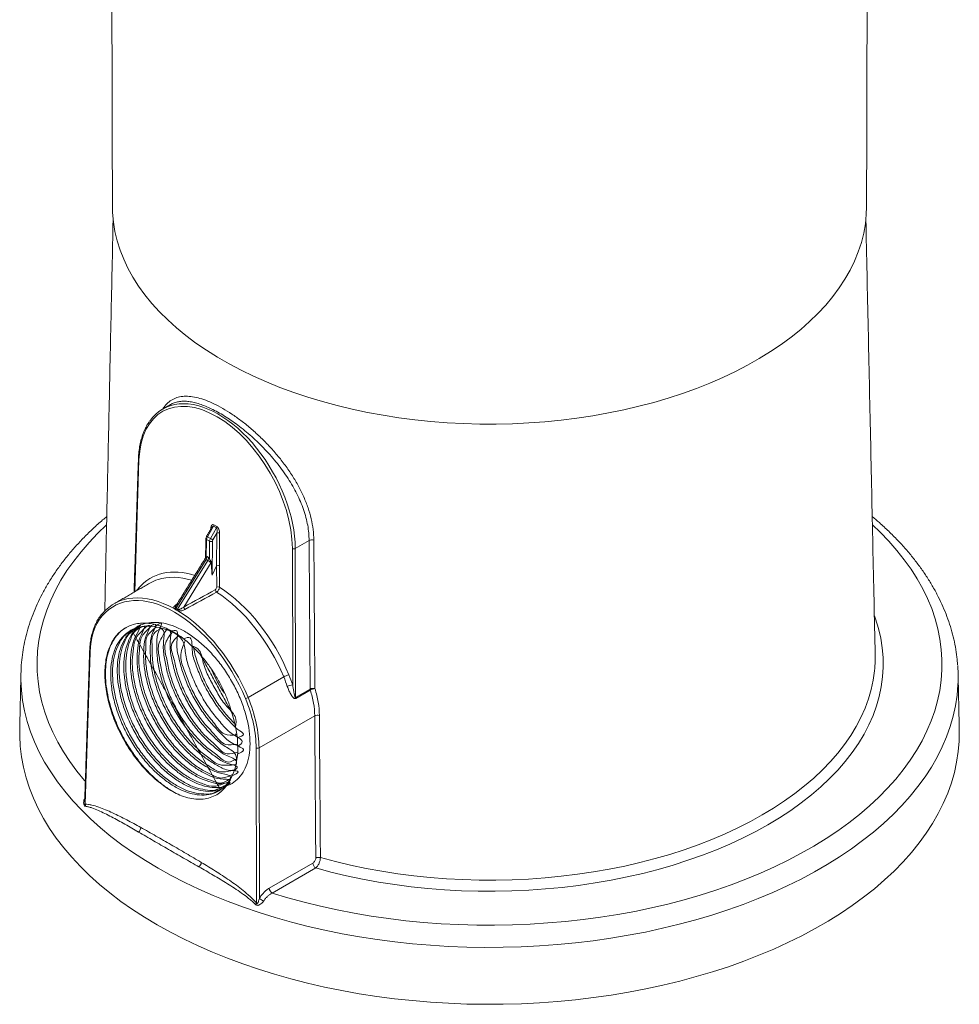
# Model space of a CAD drawing. Units: millimetres. Extents: x 73 to 942, y -950 to 203.
# Drawn here: x 653 to 847, y -933 to -730 of the extents above; entities that cross this region are included whole.
import ezdxf

# ---------------------------------------------------------------- set-up
doc = ezdxf.new("R2010")
doc.units = ezdxf.units.MM

msp = doc.modelspace()

# ---------------------------------------------------------------- linework, layer by layer
at = {"color": 7, "linetype": 'Continuous', "lineweight": 15}
for p, q in [((677.679, -820.655), (676.788, -847.921)), ((693.066, -834.364), (691.809, -836.517)), ((693.682, -834.719), (693.066, -834.364)), ((693.153, -834.079), (693.768, -834.434)), ((692.446, -836.885), (693.682, -834.719)), ((692.54, -834.915), (692.545, -834.719)), ((693.757, -835.756), (692.949, -837.172)), ((693.707, -842.523), (693.757, -835.756)), ((694.346, -835.759), (694.296, -842.518)), ((691.634, -837.085), (691.551, -840.776)), ((692.275, -837.455), (691.634, -837.085)), ((691.809, -836.517), (692.446, -836.885)), ((692.247, -841.178), (692.275, -837.455)), ((692.864, -837.457), (692.812, -844.47)), ((712.834, -837.295), (709.964, -838.952)), ((709.442, -867.139), (709.375, -838.953)), ((709.964, -838.952), (710.037, -869.745)), ((691.546, -841.224), (685.294, -851.333)), ((685.619, -851.52), (691.871, -841.411)), ((692.598, -841.867), (686.912, -851.062)), ((691.871, -841.411), (691.546, -841.224)), ((691.752, -840.624), (692.054, -840.798)), ((692.812, -844.47), (693.707, -842.523)), ((693.744, -846.964), (693.714, -842.514)), ((694.296, -842.518), (694.326, -846.965)), ((685.511, -850.481), (685.417, -850.538)), ((685.417, -850.538), (685.464, -850.557)), ((667.598, -860.385), (666.57, -891.828)), ((700.215, -869.756), (707.586, -865.501)), ((710.037, -869.745), (713.053, -868.004)), ((713.083, -868.221), (710.067, -869.962)), ((702.48, -880.181), (713.992, -873.536)), ((701.968, -912.262), (701.891, -880.182)), ((702.48, -880.181), (702.554, -911.276)), ((704.607, -909.178), (713.604, -903.984)), ((714.193, -904.991), (705.196, -910.185))]:
    msp.add_line(p, q, dxfattribs=at)
at = {"color": 7, "linetype": 'Continuous', "lineweight": 15, "flags": 128}
for points in [[(816.258, -792.025), (814.413, -793.657), (812.446, -795.242), (810.363, -796.775), (808.167, -798.255), (805.861, -799.679), (803.451, -801.044), (800.941, -802.347), (798.335, -803.586), (795.639, -804.759), (792.857, -805.864), (789.995, -806.897), (787.059, -807.859), (784.052, -808.746), (780.982, -809.556), (777.854, -810.29), (774.674, -810.944), (771.448, -811.519), (768.182, -812.012), (764.882, -812.423), (761.554, -812.751), (758.205, -812.995), (754.84, -813.156), (751.467, -813.232), (748.091, -813.224), (744.718, -813.131), (741.356, -812.954), (738.011, -812.693), (734.688, -812.349), (731.394, -811.922), (728.135, -811.413), (724.917, -810.823), (721.747, -810.153), (718.63, -809.405), (715.572, -808.579), (712.578, -807.678), (709.656, -806.702), (706.809, -805.654), (704.043, -804.537), (701.364, -803.351), (698.777, -802.099), (696.286, -800.783), (693.896, -799.407), (691.611, -797.972), (689.436, -796.481), (687.375, -794.937), (685.432, -793.344), (683.611, -791.703), (681.914, -790.018), (680.345, -788.292), (678.907, -786.529), (677.603, -784.731), (676.435, -782.903), (675.405, -781.046), (674.516, -779.166), (673.768, -777.266), (673.164, -775.348), (672.704, -773.418), (672.39, -771.477), (672.221, -769.531), (672.19, -768.328)], [(828.023, -768.328), (827.971, -769.909), (827.774, -771.855), (827.431, -773.794), (826.943, -775.722), (826.311, -777.637), (825.536, -779.534), (824.619, -781.409), (823.562, -783.26), (822.367, -785.083), (821.037, -786.874), (819.574, -788.631), (817.98, -790.349), (816.258, -792.025)], [(670.985, -834.078), (669.133, -835.85), (667.354, -837.713), (665.703, -839.615), (664.184, -841.553), (662.798, -843.523), (661.547, -845.524), (660.434, -847.552), (659.46, -849.603), (658.627, -851.675), (657.936, -853.765), (657.388, -855.868), (656.984, -857.983), (656.725, -860.104), (656.611, -862.231), (656.641, -864.358), (656.818, -866.482), (657.139, -868.601), (657.604, -870.711), (658.213, -872.809), (658.964, -874.892), (659.858, -876.955), (660.891, -878.997), (662.063, -881.014), (663.372, -883.002), (664.815, -884.959), (666.391, -886.882), (666.596, -887.119)], [(705.196, -910.185), (708.462, -911.169), (711.793, -912.079), (715.183, -912.912), (718.627, -913.668), (722.121, -914.344), (725.658, -914.941), (729.232, -915.456), (732.839, -915.89), (736.473, -916.242), (740.129, -916.51), (743.799, -916.696), (747.48, -916.797), (751.164, -916.815), (754.847, -916.749), (758.523, -916.6), (762.185, -916.366), (765.829, -916.05), (769.448, -915.651), (773.037, -915.17), (776.591, -914.608), (780.104, -913.966), (783.57, -913.244), (786.984, -912.443), (790.34, -911.566), (793.634, -910.613), (796.861, -909.586), (800.015, -908.486), (803.092, -907.316), (806.086, -906.076), (808.993, -904.769), (811.809, -903.397), (814.529, -901.962), (817.149, -900.467), (819.665, -898.913), (822.073, -897.303), (824.369, -895.639), (826.55, -893.924), (828.612, -892.162), (830.552, -890.353), (832.367, -888.502), (834.055, -886.611), (835.612, -884.683), (837.036, -882.722), (838.325, -880.729), (839.478, -878.709), (840.491, -876.663), (841.364, -874.597), (842.096, -872.512), (842.685, -870.412), (843.129, -868.301), (843.43, -866.181), (843.585, -864.056), (843.596, -861.928), (843.461, -859.803), (843.181, -857.682), (842.757, -855.569), (842.188, -853.467), (841.477, -851.38), (840.624, -849.311), (839.63, -847.262), (838.497, -845.238), (837.227, -843.242), (835.822, -841.275), (834.284, -839.342), (832.615, -837.446), (830.817, -835.589), (829.228, -834.078)], [(692.545, -834.719), (692.597, -834.756), (692.62, -834.778)], [(677.724, -847.381), (677.68, -847.282), (677.597, -847.147)], [(829.63, -852.897), (829.852, -853.506), (830.471, -855.487), (830.943, -857.481), (831.267, -859.484), (831.441, -861.494), (831.467, -863.507), (831.343, -865.518), (831.069, -867.524), (830.648, -869.522), (830.078, -871.507), (829.362, -873.477), (828.5, -875.427), (827.494, -877.353), (826.346, -879.254), (825.058, -881.124), (823.633, -882.96), (822.073, -884.76), (820.381, -886.519), (818.559, -888.235), (816.612, -889.905), (814.543, -891.524), (812.356, -893.091), (810.054, -894.603), (807.643, -896.056), (805.125, -897.448), (802.507, -898.777), (799.793, -900.039), (796.987, -901.234), (794.096, -902.358), (791.123, -903.409), (788.076, -904.386), (784.958, -905.287), (781.777, -906.11), (778.537, -906.853), (775.246, -907.516), (771.908, -908.096), (768.53, -908.594), (765.119, -909.007), (761.679, -909.336), (758.219, -909.58), (754.744, -909.737), (751.26, -909.809), (747.774, -909.794), (744.292, -909.694), (740.821, -909.507), (737.368, -909.235), (733.937, -908.877), (730.536, -908.435), (727.171, -907.909), (723.848, -907.301), (720.574, -906.611), (717.353, -905.84), (714.193, -904.991)], [(829.719, -863.684), (829.798, -862.25), (829.802, -860.936)], [(681.634, -905.044), (679.031, -903.481), (676.534, -901.862), (674.148, -900.188), (671.876, -898.461), (669.722, -896.685), (667.689, -894.862), (665.78, -892.995), (663.997, -891.087), (662.344, -889.14), (660.824, -887.158), (659.437, -885.143), (658.187, -883.099), (657.075, -881.028), (656.103, -878.934), (655.272, -876.82), (654.584, -874.688), (654.04, -872.543), (653.64, -870.387), (653.386, -868.224), (653.276, -866.057), (653.279, -864.843)], [(715.165, -902.857), (718.257, -903.681), (721.407, -904.428), (724.61, -905.097), (727.859, -905.686), (731.149, -906.194), (734.473, -906.621), (737.826, -906.965), (741.201, -907.227), (744.593, -907.404), (747.994, -907.498), (751.4, -907.509), (754.803, -907.435), (758.198, -907.277), (761.577, -907.036), (764.936, -906.711), (768.268, -906.304), (771.567, -905.815), (774.826, -905.246), (778.04, -904.596), (781.204, -903.868), (784.31, -903.062), (787.354, -902.181), (790.33, -901.225), (793.233, -900.197), (796.057, -899.098), (798.797, -897.931), (801.448, -896.697), (804.005, -895.399), (806.464, -894.038), (808.82, -892.619), (811.069, -891.143), (813.207, -889.612), (815.229, -888.03), (817.133, -886.4), (818.914, -884.724), (820.569, -883.006), (822.096, -881.249), (823.492, -879.456), (824.753, -877.63), (825.878, -875.774), (826.865, -873.892), (827.712, -871.988), (828.417, -870.065), (828.979, -868.126), (829.397, -866.175), (829.67, -864.215), (829.719, -863.684)], [(846.854, -863.131), (846.937, -864.973), (846.926, -866.54)], [(846.926, -866.54), (846.901, -867.141), (846.719, -869.307), (846.392, -871.466), (845.919, -873.617), (845.303, -875.756), (844.544, -877.879), (843.642, -879.984), (842.6, -882.067), (841.419, -884.125), (840.1, -886.155), (838.646, -888.153), (837.059, -890.118), (835.341, -892.046), (833.495, -893.934), (831.523, -895.779), (829.429, -897.579), (827.216, -899.331), (824.887, -901.031), (822.445, -902.679), (819.894, -904.27), (817.239, -905.803), (814.482, -907.275), (811.629, -908.685), (808.683, -910.03), (805.649, -911.307), (802.532, -912.516), (799.335, -913.654), (796.065, -914.72), (792.725, -915.712), (789.322, -916.628), (785.859, -917.467), (782.342, -918.229), (778.778, -918.911), (775.17, -919.512), (771.524, -920.033), (767.846, -920.471), (764.141, -920.827), (760.416, -921.099), (756.674, -921.288), (752.923, -921.393), (749.168, -921.414), (745.414, -921.351), (741.667, -921.204), (737.933, -920.973), (734.217, -920.659), (730.525, -920.262), (726.863, -919.783), (723.235, -919.221), (719.648, -918.58), (716.107, -917.858), (712.616, -917.057), (709.183, -916.179), (705.81, -915.225), (702.505, -914.196), (699.271, -913.094), (696.113, -911.92), (693.037, -910.677), (690.046, -909.365), (687.146, -907.988), (684.341, -906.547), (681.634, -905.044)], [(847.183, -876.439), (847.186, -876.587), (847.149, -878.761), (846.967, -880.932), (846.638, -883.097), (846.165, -885.253), (845.547, -887.397), (844.786, -889.526), (843.882, -891.636), (842.837, -893.724), (841.653, -895.787), (840.331, -897.823), (838.873, -899.827), (837.282, -901.797), (835.56, -903.729), (833.709, -905.622), (831.732, -907.472), (829.633, -909.277), (827.414, -911.033), (825.079, -912.738), (822.63, -914.389), (820.073, -915.984), (817.411, -917.521), (814.647, -918.998), (811.787, -920.411), (808.833, -921.759), (805.791, -923.04), (802.666, -924.252), (799.461, -925.393), (796.183, -926.461), (792.834, -927.456), (789.422, -928.374), (785.951, -929.216), (782.425, -929.979), (778.851, -930.663), (775.234, -931.266), (771.579, -931.788), (767.891, -932.227), (764.177, -932.584), (760.442, -932.857), (756.691, -933.046), (752.93, -933.152), (749.165, -933.173), (745.402, -933.11), (741.645, -932.962), (737.902, -932.731), (734.176, -932.416), (730.475, -932.018), (726.803, -931.537), (723.166, -930.974), (719.57, -930.331), (716.019, -929.607), (712.52, -928.805), (709.078, -927.925), (705.697, -926.968), (702.383, -925.936), (699.14, -924.831), (695.975, -923.655), (692.89, -922.408), (689.892, -921.093), (686.985, -919.712), (684.172, -918.267), (681.458, -916.76), (678.848, -915.194), (676.345, -913.57), (673.953, -911.892), (671.676, -910.161), (669.516, -908.38), (667.478, -906.553), (665.563, -904.681), (663.776, -902.768), (662.119, -900.816), (660.595, -898.829), (659.205, -896.809), (657.951, -894.759), (656.836, -892.683), (655.862, -890.584), (655.029, -888.464), (654.339, -886.327), (653.794, -884.176), (653.393, -882.015), (653.138, -879.847), (653.028, -877.674), (653.031, -876.439)]]:
    msp.add_lwpolyline(points, dxfattribs=at)
at = {"color": 7, "linetype": 'Continuous', "lineweight": 15}
for centre, radius, start, end in [((677.767, -820.465), 0.21, 183.5353, 245.36191), ((692.547, -834.051), 0.606, 328.93442, 357.32698), ((696.561, -828.332), 9.465, 238.79128, 239.85733), ((693.163, -834.406), 0.606, 328.93442, 357.32698), ((694.049, -836.343), 0.656, 63.00356, 116.41529), ((691.717, -836.897), 0.205, 182.79156, 246.1959), ((692.573, -836.87), 0.656, 243.00356, 296.41529), ((647.574, -915.989), 90.945, 60.07119, 60.43614), ((713.435, -838.5), 1.346, 73.83196, 116.48445), ((709.668, -838.359), 0.663, 243.69478, 296.49208), ((690.887, -842.224), 1.198, 56.65182, 69.34238), ((685.992, -851.587), 11.751, 55.79873, 59.98476), ((694.11, -847.43), 0.661, 183.41862, 233.91713), ((694.034, -847.566), 0.668, 64.07388, 115.72769), ((670.319, -852.655), 0.328, 125.35275, 223.52235), ((684.812, -850.865), 0.526, 282.87505, 317.7645), ((684.766, -851.025), 0.611, 306.03381, 329.73979), ((685.092, -851.195), 0.619, 304.79736, 328.3035), ((684.841, -851.328), 0.985, 330.05725, 346.19309), ((687.571, -851.023), 0.661, 183.40959, 234.20452), ((667.686, -860.195), 0.21, 183.53532, 245.3619), ((722.464, -850.901), 32.551, 203.96968, 213.52644), ((709.627, -869.194), 4.22, 103.12069, 118.91436), ((709.69, -869.962), 2.834, 95.02074, 118.70614), ((713.654, -869.209), 1.346, 74.06883, 116.49459), ((714.039, -867.98), 0.986, 181.41179, 194.13682), ((714.097, -869.737), 1.824, 92.30613, 123.76768), ((699.195, -867.909), 2.11, 283.12069, 298.91436), ((711.023, -869.721), 0.986, 181.41179, 194.13682), ((714.593, -874.739), 1.345, 74.51736, 116.51495), ((702.185, -879.588), 0.663, 243.69478, 296.49208), ((665.569, -892.17), 1.058, 355.77592, 18.89615), ((676.755, -896.565), 1.291, 309.79555, 357.49943), ((714.811, -904.154), 1.345, 74.73795, 116.52551), ((689.233, -903.738), 1.33, 309.20514, 355.35373), ((714.886, -903.909), 1.284, 183.32935, 237.34061), ((705.889, -909.103), 1.284, 183.32935, 237.34061), ((709.12, -901.803), 11.526, 235.27382, 240.34932), ((700.544, -911.317), 1.709, 314.93517, 326.40769)]:
    msp.add_arc(centre, radius, start, end, dxfattribs=at)
for centre, major_axis, ratio, start_param, end_param in [((693.521, -830.178), (-10.908, 19.586), 0.587367, 3.9563614, 7.0574516), ((693.816, -830.014), (-11.117, 19.946), 0.5871865, 6.0325411, 6.5633711), ((693.816, -830.014), (-11.117, 19.946), 0.5871865, 3.9561908, 6.0325411), ((693.134, -835.065), (-0.241, 1.035), 0.5197024, 5.8304723, 7.395098), ((692.839, -835.229), (0.192, 0.879), 0.3635256, 6.1709988, 7.1262857), ((693.462, -835.589), (0.182, 0.884), 0.3594034, 4.5968704, 6.161496), ((693.757, -835.425), (-0.248, 1.039), 0.5145018, 4.2654159, 5.8300416), ((692.223, -836.756), (0.419, 0.72), 0.5748571, 1.5728782, 2.340823), ((692.864, -837.126), (0.414, 0.723), 0.579895, 1.5685139, 2.3364588), ((693.159, -837.293), (0.206, 0.362), 0.5823971, 1.5662742, 2.3342191), ((888.71, -7859.191), (-161.106, 9301.846), 0.0088928, 0.7151518, 0.7201712), ((691.188, -840.966), (0.419, 0.72), 0.5275493, 4.6618597, 5.4821644), ((691.44, -841.112), (0.414, 0.724), 0.6272017, 4.6572437, 5.4775484), ((691.872, -841.36), (0.726, 1.265), 0.6058521, 4.6585173, 4.7103065), ((692.67, -823.803), (-0.132, 20.678), 0.014631, 2.6269044, 3.1728964), ((693.848, -863.191), (-0.132, 20.678), 0.014631, 0.0076524, 0.0313037), ((694.001, -842.682), (0.417, 0), 0.55715, 0.7857363, 2.332729), ((692.955, -867.947), (-12.774, 22.935), 0.587367, 5.7276798, 6.4986853), ((692.366, -868.275), (-12.357, 22.213), 0.5876912, 6.1662132, 6.2925303), ((692.366, -868.275), (-12.357, 22.213), 0.5876912, 5.7375114, 6.1662132), ((684.709, -872.69), (-12.165, 21.843), 0.587367, 4.5151277, 6.4986853), ((690.274, -864.315), (-10.543, 18.93), 0.587367, 0.2155, 0.2685875), ((627.294, -905.51), (800.227, 441.661), 0.0207122, 1.4766039, 1.4847997), ((627.581, -905.675), (799.934, 441.815), 0.0203789, 1.4767705, 1.4849662), ((692.366, -868.275), (-12.357, 22.213), 0.5876912, 4.5154346, 5.4498052), ((692.955, -867.947), (-12.774, 22.935), 0.587367, 4.5151277, 5.4504451), ((685.003, -872.526), (-12.374, 22.203), 0.5872049, 6.0232306, 6.4985321), ((685.003, -872.526), (-12.374, 22.203), 0.5872049, 5.5280742, 6.0232306), ((685.003, -872.526), (-12.374, 22.203), 0.5872049, 4.5149745, 5.4854323), ((682.027, -869.058), (-9.935, 17.838), 0.587367, 0.2155, 0.7742663), ((695.11, -867.776), (-10.126, 18.209), 0.5877625, 4.4120877, 4.5155023), ((695.699, -867.447), (-10.543, 18.93), 0.587367, 4.4117131, 4.5151277), ((687.452, -872.19), (-9.935, 17.838), 0.587367, 3.9563614, 4.5151277), ((687.747, -872.026), (-10.143, 18.199), 0.5871692, 3.9561745, 4.5149408), ((684.709, -872.696), (-9.205, 16.528), 0.587367, 3.5181348, 4.3984528), ((886.754, -7707.895), (-158.842, 9171.12), 0.0088928, 0.7298009, 0.734598)]:
    msp.add_ellipse(centre, major_axis=major_axis, ratio=ratio, start_param=start_param, end_param=end_param, dxfattribs=at)
for points, degree in [([(671.787, -617.525), (672.19, -768.328)], 1), ([(828.023, -768.328), (828.427, -617.525)], 1), ([(672.334, -770.992), (670.605, -851.869)], 1), ([(829.802, -860.936), (827.879, -770.992)], 1), ([(684.187, -809.207), (682.596, -810.126)], 1), ([(677.557, -820.478), (676.658, -847.996)], 1), ([(692.729, -834.592), (691.657, -836.427)], 1), ([(691.512, -836.911), (691.422, -840.933)], 1), ([(691.31, -841.103), (685.307, -850.811)], 1), ([(691.551, -840.776), (691.614, -840.719), (691.684, -840.671), (691.752, -840.624)], 3), ([(692.054, -840.798), (692.121, -840.924), (692.187, -841.05), (692.247, -841.178)], 3), ([(679.888, -846.131), (672.514, -850.388)], 1), ([(685.126, -851.519), (685.05, -851.477), (684.985, -851.428), (684.929, -851.378)], 3), ([(685.201, -851.219), (685.216, -851.263), (685.245, -851.306), (685.294, -851.333)], 3), ([(685.695, -851.82), (685.605, -851.786), (685.52, -851.748), (685.446, -851.704)], 3), ([(685.619, -851.52), (685.667, -851.55), (685.731, -851.56), (685.798, -851.563)], 3), ([(676.19, -855.819), (694.512, -888.812)], 1), ([(667.476, -860.208), (666.455, -891.44)], 1), ([(696.839, -872.843), (690.535, -861.189)], 1), ([(653.279, -864.825), (653.031, -876.439)], 1), ([(847.183, -876.439), (846.934, -864.825)], 1), ([(697.864, -877.508), (697.614, -877.296)], 1)]:
    msp.add_open_spline(points, degree=degree, dxfattribs=at)
for points, knots in [([(682.613, -810.116), (682.672, -810.011), (682.965, -809.492), (683.639, -808.808), (684.627, -808.089), (685.758, -807.652), (687.007, -807.456), (688.38, -807.499), (689.871, -807.78), (691.463, -808.283), (693.166, -809.008), (694.968, -809.961), (696.843, -811.128), (698.768, -812.496), (700.716, -814.062), (702.653, -815.804), (704.518, -817.679), (706.28, -819.668), (707.914, -821.746), (709.39, -823.891), (710.681, -826.084), (711.773, -828.303), (712.657, -830.549), (713.299, -832.8), (713.717, -835.037), (713.779, -836.484), (713.81, -837.207)], [0, 0, 0, 0, 0.0112373, 0.0554535, 0.0995317, 0.1419992, 0.1845908, 0.2270516, 0.2688532, 0.3107827, 0.3525768, 0.395526, 0.4386239, 0.4815751, 0.5257407, 0.5700627, 0.6142387, 0.6576777, 0.7012523, 0.7446948, 0.78713, 0.8296891, 0.8721185, 0.9147025, 0.9574205, 1, 1, 1, 1]), ([(712.834, -837.295), (712.818, -836.782), (712.784, -835.753), (712.555, -834.156), (712.192, -832.525), (711.691, -830.889), (711.066, -829.268), (710.325, -827.663), (709.465, -826.06), (708.495, -824.474), (707.43, -822.921), (706.275, -821.4), (705.034, -819.913), (703.727, -818.48), (702.372, -817.114), (700.974, -815.816), (699.536, -814.585), (698.103, -813.459), (696.697, -812.448), (695.322, -811.547), (693.956, -810.743), (692.642, -810.062), (691.394, -809.507), (690.211, -809.074), (689.073, -808.755), (687.995, -808.562), (686.987, -808.496), (686.046, -808.555), (685.174, -808.757), (684.554, -808.982), (684.251, -809.183), (684.189, -809.223)], [0, 0, 0, 0, 0.0343173, 0.0688833, 0.1042273, 0.1398363, 0.1741688, 0.2087333, 0.2440129, 0.2795337, 0.314804, 0.3503094, 0.3865543, 0.4230559, 0.4589648, 0.4951311, 0.5321255, 0.5694137, 0.604364, 0.6395702, 0.6755908, 0.7118949, 0.7459318, 0.780204, 0.8152068, 0.8504571, 0.8849877, 0.9197464, 0.9552117, 0.9909172, 1, 1, 1, 1]), ([(679.813, -812.736), (679.776, -812.785), (679.517, -813.124), (679.118, -813.848), (678.622, -814.905), (678.222, -816.06), (677.91, -817.292), (677.691, -818.599), (677.59, -819.674), (677.564, -820.311), (677.557, -820.478)], [0, 0, 0, 0, 0.0260681, 0.1783342, 0.3311127, 0.4843418, 0.6379193, 0.7917351, 0.9456925, 1, 1, 1, 1]), ([(671.022, -832.356), (670.737, -832.59), (669.753, -833.4), (668.182, -834.834), (666.313, -836.655), (664.566, -838.521), (662.935, -840.425), (661.425, -842.366), (660.037, -844.34), (658.775, -846.344), (657.64, -848.375), (656.633, -850.429), (655.757, -852.503), (655.01, -854.594), (654.396, -856.698), (653.912, -858.812), (653.563, -860.933), (653.344, -862.945), (653.305, -864.249), (653.288, -864.844)], [0, 0, 0, 0, 0.0255043, 0.0879746, 0.1503963, 0.2127513, 0.2750194, 0.3371789, 0.3992075, 0.4610833, 0.5227865, 0.5843008, 0.6456154, 0.7067263, 0.767638, 0.8283639, 0.8889263, 0.9493561, 1, 1, 1, 1]), ([(846.836, -863.015), (846.794, -862.485), (846.698, -861.247), (846.393, -859.308), (845.946, -857.203), (845.366, -855.109), (844.657, -853.029), (843.82, -850.966), (842.855, -848.921), (841.762, -846.899), (840.544, -844.901), (839.201, -842.932), (837.736, -840.993), (836.149, -839.088), (834.444, -837.219), (832.62, -835.391), (830.874, -833.765), (829.689, -832.77), (829.191, -832.353)], [0, 0, 0, 0, 0.0476945, 0.1112954, 0.1749739, 0.2387716, 0.3027233, 0.3668558, 0.4311863, 0.4957231, 0.5604659, 0.6254064, 0.6905306, 0.7558201, 0.8212536, 0.8868088, 0.9524637, 1, 1, 1, 1]), ([(691.657, -836.427), (691.637, -836.464), (691.568, -836.593), (691.52, -836.761), (691.514, -836.886), (691.512, -836.911)], [0, 0, 0, 0, 0.24200847, 0.84652948, 1, 1, 1, 1]), ([(713.81, -837.207), (713.813, -837.667), (713.816, -838.128), (713.819, -838.589), (713.832, -840.432), (713.845, -842.275), (713.857, -844.118), (713.912, -852.051), (713.968, -859.983), (714.023, -867.914)], [0, 0, 0, 0, 0.002, 0.002, 0.002, 0.01, 0.01, 0.01, 0.04442968, 0.04442968, 0.04442968, 0.04442968]), ([(691.424, -840.876), (691.409, -840.915), (691.378, -840.992), (691.333, -841.066), (691.31, -841.103)], [0, 0, 0, 0, 0.495873, 1, 1, 1, 1]), ([(691.551, -840.776), (691.505, -840.801), (691.447, -840.833), (691.441, -840.874), (691.44, -840.883)], [0, 0, 0, 0, 0.77597557, 1, 1, 1, 1]), ([(692.637, -841.803), (692.635, -841.746), (692.621, -841.693), (692.567, -841.592), (692.529, -841.546), (692.444, -841.451), (692.399, -841.403), (692.315, -841.297), (692.277, -841.24), (692.247, -841.178)], [0, 0, 0, 0, 0.25, 0.25, 0.5, 0.5, 0.75, 0.75, 1, 1, 1, 1]), ([(693.45, -847.469), (693.529, -847.426), (693.606, -847.347), (693.714, -847.161), (693.745, -847.055), (693.744, -846.964)], [0, 0, 0, 0, 0.5, 0.5, 1, 1, 1, 1]), ([(694.326, -846.965), (694.324, -847.054), (694.306, -847.149), (694.243, -847.345), (694.198, -847.443), (694.03, -847.719), (693.877, -847.877), (693.721, -847.964)], [0, 0, 0, 0, 0.25, 0.25, 0.5, 0.5, 1, 1, 1, 1]), ([(684.929, -851.378), (684.882, -851.305), (684.869, -851.227), (684.89, -851.074), (684.924, -850.999), (685.021, -850.856), (685.086, -850.787), (685.236, -850.656), (685.321, -850.595), (685.417, -850.538)], [0, 0, 0, 0, 0.25, 0.25, 0.5, 0.5, 0.75, 0.75, 1, 1, 1, 1]), ([(670.059, -852.446), (669.941, -852.59), (669.605, -853), (669.113, -853.755), (668.611, -854.737), (668.197, -855.81), (667.871, -856.965), (667.638, -858.196), (667.517, -859.287), (667.487, -859.972), (667.476, -860.208)], [0, 0, 0, 0, 0.075525, 0.216168, 0.3571932, 0.4987304, 0.6406818, 0.7829261, 0.9253502, 1, 1, 1, 1]), ([(685.446, -851.704), (685.393, -851.672), (685.339, -851.641), (685.286, -851.61), (685.233, -851.58), (685.179, -851.549), (685.126, -851.519)], [0, 0, 0, 0, 0.00027131391, 0.00027131391, 0.00027131391, 0.00054262781, 0.00054262781, 0.00054262781, 0.00054262781]), ([(685.316, -850.817), (685.29, -850.853), (685.219, -850.951), (685.177, -851.093), (685.195, -851.187), (685.201, -851.219)], [0, 0, 0, 0, 0.2773093, 0.7579155, 1, 1, 1, 1]), ([(685.294, -851.333), (685.349, -851.363), (685.403, -851.394), (685.457, -851.425), (685.512, -851.457), (685.566, -851.488), (685.619, -851.52)], [0, 0, 0, 0, 0.00027574089, 0.00027574089, 0.00027574089, 0.00055148178, 0.00055148178, 0.00055148178, 0.00055148178]), ([(687.185, -851.559), (687.085, -851.614), (686.979, -851.662), (686.751, -851.746), (686.629, -851.782), (686.373, -851.835), (686.239, -851.852), (686.033, -851.858), (685.964, -851.856), (685.828, -851.845), (685.759, -851.835), (685.695, -851.82)], [0, 0, 0, 0, 0.25, 0.25, 0.5, 0.5, 0.75, 0.75, 0.875, 0.875, 1, 1, 1, 1]), ([(685.798, -851.563), (685.85, -851.566), (685.905, -851.561), (686.011, -851.544), (686.063, -851.531), (686.218, -851.484), (686.315, -851.442), (686.595, -851.301), (686.761, -851.188), (686.912, -851.062)], [0, 0, 0, 0, 0.125, 0.125, 0.25, 0.25, 0.5, 0.5, 1, 1, 1, 1]), ([(685.855, -856.845), (685.363, -856.524), (684.869, -856.232), (683.884, -855.711), (683.391, -855.481), (682.413, -855.085), (681.928, -854.919), (680.968, -854.653), (680.495, -854.553), (679.565, -854.42), (679.108, -854.387), (678.218, -854.388), (677.783, -854.422), (676.523, -854.625), (675.736, -854.895), (674.664, -855.491), (674.323, -855.723), (673.683, -856.246), (673.383, -856.537), (672.824, -857.18), (672.566, -857.531), (672.096, -858.285), (671.884, -858.69), (671.506, -859.55), (671.342, -860.004), (671.063, -860.957), (670.947, -861.458), (670.769, -862.495), (670.704, -863.034), (670.628, -864.147), (670.615, -864.717), (670.642, -865.888), (670.681, -866.489), (670.811, -867.708), (670.901, -868.326), (671.132, -869.582), (671.273, -870.214), (671.6, -871.476), (671.786, -872.108), (672.205, -873.374), (672.438, -874.008), (672.823, -874.96), (672.957, -875.278), (673.236, -875.91), (673.38, -876.224), (674.124, -877.778), (674.793, -878.982), (675.908, -880.726), (676.3, -881.299), (677.11, -882.408), (677.529, -882.944), (678.395, -883.981), (678.839, -884.479), (679.741, -885.422), (680.2, -885.87), (681.133, -886.717), (681.607, -887.117), (682.571, -887.869), (683.062, -888.22), (684.526, -889.177), (685.5, -889.694), (686.471, -890.091)], [0, 0, 0, 0, 0.03125, 0.03125, 0.0625, 0.0625, 0.09375, 0.09375, 0.125, 0.125, 0.15625, 0.15625, 0.1875, 0.1875, 0.25, 0.25, 0.28125, 0.28125, 0.3125, 0.3125, 0.34375, 0.34375, 0.375, 0.375, 0.40625, 0.40625, 0.4375, 0.4375, 0.46875, 0.46875, 0.5, 0.5, 0.53125, 0.53125, 0.5625, 0.5625, 0.59375, 0.59375, 0.625, 0.625, 0.65625, 0.65625, 0.671875, 0.671875, 0.6875, 0.6875, 0.75, 0.75, 0.78125, 0.78125, 0.8125, 0.8125, 0.84375, 0.84375, 0.875, 0.875, 0.90625, 0.90625, 0.9375, 0.9375, 1, 1, 1, 1]), ([(694.639, -888.704), (694.088, -888.871), (692.943, -889.218), (690.966, -889.131), (688.823, -888.588), (686.618, -887.568), (684.382, -886.092), (682.221, -884.224), (680.157, -881.984), (678.283, -879.477), (676.624, -876.725), (675.257, -873.857), (674.197, -870.9), (673.491, -867.994), (673.151, -865.164), (673.194, -862.543), (673.619, -860.157), (674.406, -858.116), (675.551, -856.44), (677.001, -855.206), (678.74, -854.426), (680.691, -854.137), (682.835, -854.34), (685.072, -855.024), (687.38, -856.184), (689.655, -857.764), (691.874, -859.747), (693.935, -862.041), (695.815, -864.622), (697.433, -867.37), (698.77, -870.254), (699.766, -873.143), (700.411, -876.005), (700.678, -878.707), (700.565, -881.219), (700.075, -883.427), (699.218, -885.306), (698.034, -886.768), (696.535, -887.797), (694.79, -888.348), (692.822, -888.41), (690.722, -887.982), (688.511, -887.068), (686.292, -885.711), (684.092, -883.921), (682.012, -881.781), (680.075, -879.315), (678.37, -876.635), (676.918, -873.768), (675.787, -870.846), (674.988, -867.899), (674.558, -865.064), (674.517, -862.361), (674.815, -859.948), (675.636, -857.73), (676.251, -856.249), (678.846, -854.196), (677.293, -855.198), (676.703, -855.579)], [0, 0, 0, 0, 0.0169368, 0.0351978, 0.052944, 0.0712049, 0.0889511, 0.1072121, 0.1249583, 0.1432192, 0.1609654, 0.1792263, 0.1969725, 0.2152334, 0.2329797, 0.2512405, 0.2689869, 0.2872478, 0.3049941, 0.3232549, 0.3410013, 0.3592623, 0.3770085, 0.3952694, 0.4130158, 0.4312768, 0.449023, 0.4672839, 0.4850302, 0.5032912, 0.5210374, 0.5392983, 0.5570446, 0.5753055, 0.5930518, 0.6113127, 0.6290589, 0.6473198, 0.665066, 0.6833269, 0.7010731, 0.719334, 0.7370803, 0.7553412, 0.7730875, 0.7913483, 0.8090947, 0.8273557, 0.8451019, 0.8633628, 0.8811091, 0.8993702, 0.9171164, 0.9353772, 0.9531236, 0.9713846, 0.9891308, 1, 1, 1, 1]), ([(696.895, -885.927), (697.497, -885.641), (699.079, -884.889), (695.717, -884.923), (694.003, -883.874), (691.637, -882.526), (689.494, -880.733), (687.389, -878.567), (685.477, -876.115), (683.762, -873.406), (682.332, -870.561), (681.198, -867.612), (680.422, -864.688), (679.977, -861.85), (680.023, -859.106), (680.051, -856.938), (681.727, -854.138), (680.414, -854.794), (679.908, -855.047)], [0, 0, 0, 0, 0.0397851, 0.1044615, 0.1710134, 0.2356901, 0.3022424, 0.3669188, 0.4334707, 0.4981472, 0.5646993, 0.6293756, 0.6959275, 0.7606039, 0.8271559, 0.8918324, 0.9583845, 1, 1, 1, 1]), ([(697.246, -884.986), (697.644, -884.662), (698.616, -883.873), (695.521, -883.45), (693.648, -882.096), (691.343, -880.417), (689.261, -878.346), (687.277, -875.942), (685.522, -873.307), (684.009, -870.468), (682.807, -867.558), (681.938, -864.596), (681.404, -861.763), (681.365, -858.923), (681.258, -856.81), (682.928, -853.689), (681.462, -854.749), (680.905, -855.151)], [0, 0, 0, 0, 0.0480301, 0.1170808, 0.1881339, 0.2571846, 0.3282376, 0.3972886, 0.4683421, 0.5373926, 0.6084457, 0.6774968, 0.7485504, 0.817601, 0.888654, 0.9577051, 1, 1, 1, 1]), ([(686.471, -890.091), (685.997, -889.872), (685.053, -889.436), (683.484, -888.472), (681.783, -887.204), (679.985, -885.562), (678.271, -883.693), (676.679, -881.641), (675.229, -879.436), (673.94, -877.102), (672.839, -874.677), (671.955, -872.226), (671.3, -869.796), (670.883, -867.415), (670.712, -865.113), (670.796, -862.941), (671.129, -860.954), (671.704, -859.181), (672.51, -857.633), (673.56, -856.371), (674.425, -855.591), (674.982, -855.333), (675.061, -855.297)], [0, 0, 0, 0, 0.0412618, 0.0821902, 0.1355854, 0.1894045, 0.243165, 0.2963873, 0.349263, 0.4028324, 0.4566847, 0.5103357, 0.5633157, 0.6164013, 0.670104, 0.7239474, 0.7774474, 0.8302779, 0.8835934, 0.937388, 0.9911801, 1, 1, 1, 1]), ([(696.838, -886.078), (696.802, -886.153), (696.471, -886.824), (695.695, -887.949), (694.297, -889.106), (692.609, -889.806), (690.715, -890.015), (688.634, -889.73), (686.464, -888.965), (684.226, -887.728), (682.028, -886.074), (679.893, -884.02), (677.919, -881.66), (676.127, -879.02), (674.605, -876.218), (673.367, -873.285), (672.471, -870.356), (671.927, -867.46), (671.763, -864.73), (671.982, -862.194), (672.572, -859.97), (673.53, -858.08), (674.813, -856.609), (676.409, -855.573), (678.242, -855.02), (680.298, -854.956), (682.242, -855.324), (684.003, -855.99), (685.091, -856.468), (685.672, -856.852), (685.748, -856.903)], [0, 0, 0, 0, 0.0048559, 0.0434423, 0.0831478, 0.1217346, 0.1614404, 0.2000269, 0.2397323, 0.2783191, 0.3180249, 0.3566114, 0.3963168, 0.4349035, 0.4746093, 0.5131957, 0.5529012, 0.5914878, 0.6311934, 0.6697799, 0.7094854, 0.7480718, 0.7877773, 0.8263639, 0.8660694, 0.9046559, 0.9443614, 0.9700721, 0.9961046, 1, 1, 1, 1]), ([(676.885, -855.524), (676.149, -855.952), (674.422, -856.958), (673.764, -858.232), (672.764, -860.241), (672.291, -862.547), (672.154, -865.121), (672.411, -867.915), (673.036, -870.806), (674.021, -873.764), (675.321, -876.653), (676.921, -879.444), (678.748, -882.006), (680.779, -884.317), (682.92, -886.267), (685.147, -887.841), (687.366, -888.955), (689.512, -889.637), (691.63, -889.715), (692.954, -889.718), (694.345, -888.843), (694.876, -888.509)], [0, 0, 0, 0, 0.0399116, 0.0936962, 0.1490406, 0.2028253, 0.2581697, 0.3119544, 0.3672989, 0.4210835, 0.4764279, 0.5302129, 0.5855576, 0.6393422, 0.6946866, 0.7484716, 0.8038164, 0.857601, 0.9129454, 0.9667304, 1, 1, 1, 1]), ([(677.636, -855.297), (677.019, -855.635), (675.421, -856.508), (674.888, -857.903), (673.963, -859.993), (673.587, -862.357), (673.542, -865.009), (673.888, -867.815), (674.607, -870.749), (675.665, -873.678), (677.051, -876.571), (678.7, -879.294), (680.594, -881.819), (682.644, -884.032), (684.824, -885.911), (687.048, -887.358), (689.242, -888.402), (691.478, -888.84), (692.953, -889.218), (694.801, -888.301), (695.617, -887.896)], [0, 0, 0, 0, 0.036684, 0.0949162, 0.1515077, 0.2097404, 0.2663315, 0.3245637, 0.3811551, 0.4393877, 0.4959788, 0.554211, 0.6108022, 0.6690345, 0.7256256, 0.7838578, 0.840449, 0.8986812, 0.9552725, 1, 1, 1, 1]), ([(678.463, -855.093), (677.925, -855.353), (676.514, -856.034), (676.015, -857.624), (675.193, -859.741), (674.903, -862.206), (674.951, -864.882), (675.393, -867.747), (676.191, -870.668), (677.339, -873.616), (678.783, -876.455), (680.509, -879.155), (682.433, -881.593), (684.533, -883.746), (686.721, -885.506), (688.937, -886.89), (691.215, -887.703), (692.98, -888.422), (695.048, -887.64), (696.076, -887.252)], [0, 0, 0, 0, 0.0366207, 0.0961274, 0.1573597, 0.2168661, 0.2780981, 0.3376049, 0.3988375, 0.4583438, 0.5195758, 0.5790826, 0.6403152, 0.6998215, 0.7610535, 0.8205603, 0.8817928, 0.9412992, 1, 1, 1, 1]), ([(695.431, -888.05), (695.97, -887.772), (697.388, -887.039), (694.365, -887.798), (692.684, -887.305), (690.399, -886.562), (688.19, -885.287), (685.987, -883.614), (683.86, -881.539), (681.895, -879.163), (680.116, -876.51), (678.609, -873.701), (677.39, -870.764), (676.512, -867.836), (675.991, -864.944), (675.839, -862.232), (676.117, -859.682), (676.582, -857.585), (678.082, -855.336), (677.626, -855.358), (677.397, -855.369)], [0, 0, 0, 0, 0.0353233, 0.0929269, 0.1489066, 0.2065097, 0.2624898, 0.3200934, 0.3760732, 0.4336762, 0.4896563, 0.5472597, 0.6032395, 0.6608426, 0.7168224, 0.7744257, 0.8304054, 0.8880085, 0.9439882, 1, 1, 1, 1]), ([(679.249, -855.068), (678.412, -855.852), (676.766, -857.393), (676.55, -859.515), (676.213, -862.05), (676.392, -864.79), (676.911, -867.658), (677.805, -870.613), (679.02, -873.522), (680.546, -876.354), (682.314, -878.979), (684.299, -881.37), (686.41, -883.421), (688.631, -885.094), (690.834, -886.376), (693.081, -887.016), (694.706, -887.768), (696.061, -886.87), (696.568, -886.534)], [0, 0, 0, 0, 0.0652592, 0.12834222, 0.19325466, 0.25633753, 0.32124981, 0.3843327, 0.44924501, 0.512328, 0.5772404, 0.6403233, 0.70523558, 0.76831881, 0.83323148, 0.89631434, 0.96122658, 1, 1, 1, 1]), ([(695.941, -887.449), (696.287, -887.183), (697.107, -886.555), (694.265, -886.769), (692.371, -885.975), (690.081, -884.864), (687.874, -883.265), (685.733, -881.298), (683.711, -878.973), (681.894, -876.399), (680.306, -873.601), (679.021, -870.708), (678.051, -867.75), (677.447, -864.861), (677.198, -862.083), (677.39, -859.487), (677.741, -857.319), (679.229, -854.954), (678.57, -855.059), (678.264, -855.108)], [0, 0, 0, 0, 0.0447603, 0.1057291, 0.1649795, 0.2259481, 0.2851985, 0.3461672, 0.4054176, 0.4663863, 0.5256367, 0.5866054, 0.645856, 0.706825, 0.7660754, 0.827044, 0.8862948, 0.9472639, 1, 1, 1, 1]), ([(680.212, -855.037), (679.466, -855.724), (677.861, -857.201), (677.838, -859.309), (677.569, -861.924), (677.847, -864.682), (678.458, -867.599), (679.428, -870.53), (680.73, -873.448), (682.309, -876.218), (684.148, -878.809), (686.154, -881.11), (688.319, -883.078), (690.499, -884.685), (692.833, -885.686), (694.431, -886.771), (696.246, -886.003), (696.982, -885.692)], [0, 0, 0, 0, 0.060427, 0.1299587, 0.1975302, 0.2670612, 0.3346333, 0.4041649, 0.4717364, 0.5412675, 0.6088393, 0.6783708, 0.7459424, 0.8154735, 0.8830451, 0.9525763, 1, 1, 1, 1]), ([(696.4, -886.778), (696.546, -886.45), (696.851, -885.764), (694.071, -885.484), (692.03, -884.371), (689.765, -882.917), (687.6, -881.016), (685.554, -878.79), (683.67, -876.252), (682.033, -873.521), (680.662, -870.623), (679.618, -867.694), (678.921, -864.759), (678.577, -861.973), (678.696, -859.281), (678.879, -857.124), (680.431, -854.602), (679.441, -854.934), (679.021, -855.075)], [0, 0, 0, 0, 0.0596906, 0.124455, 0.1873945, 0.2521594, 0.3150985, 0.3798628, 0.4428025, 0.5075674, 0.5705065, 0.6352708, 0.6982104, 0.7629753, 0.8259145, 0.8906788, 0.9536182, 1, 1, 1, 1]), ([(681.195, -855.207), (680.532, -855.751), (678.984, -857.018), (679.16, -859.153), (678.947, -861.782), (679.328, -864.608), (680.019, -867.515), (681.081, -870.471), (682.445, -873.341), (684.103, -876.093), (685.973, -878.604), (688.044, -880.838), (690.179, -882.739), (692.509, -884.105), (694.283, -885.496), (696.384, -884.951), (697.352, -884.7)], [0, 0, 0, 0, 0.0543804, 0.1268212, 0.2013629, 0.273804, 0.348346, 0.4207868, 0.4953284, 0.5677697, 0.6423119, 0.7147527, 0.7892942, 0.8617356, 0.9362778, 1, 1, 1, 1]), ([(682.253, -855.412), (681.661, -855.778), (680.126, -856.728), (680.499, -859.016), (680.347, -861.669), (680.826, -864.516), (681.609, -867.459), (682.742, -870.383), (684.19, -873.251), (685.893, -875.933), (687.835, -878.395), (689.892, -880.56), (692.169, -882.268), (694.159, -884.001), (696.485, -883.757), (697.686, -883.632)], [0, 0, 0, 0, 0.04990132, 0.12957585, 0.20700448, 0.28667851, 0.36410728, 0.44378152, 0.52121013, 0.60088416, 0.6783128, 0.75798688, 0.83541563, 0.91508984, 1, 1, 1, 1]), ([(683.343, -855.764), (682.654, -856.804), (681.339, -858.788), (681.901, -861.545), (682.316, -864.455), (683.22, -867.377), (684.43, -870.316), (685.937, -873.125), (687.713, -875.784), (689.68, -878.145), (691.793, -880.283), (694.046, -881.73), (695.804, -883.574), (697.303, -882.744), (697.881, -882.425)], [0, 0, 0, 0, 0.09504935, 0.18149652, 0.26550813, 0.35195612, 0.43596702, 0.52241418, 0.60642574, 0.69287367, 0.77688459, 0.8633318, 0.94734316, 1, 1, 1, 1]), ([(697.62, -883.98), (697.802, -883.544), (698.191, -882.608), (695.294, -881.722), (693.309, -880.072), (691.098, -878.092), (689.113, -875.775), (687.282, -873.173), (685.716, -870.396), (684.43, -867.472), (683.469, -864.549), (682.9, -861.607), (682.547, -858.969), (683.174, -855.972), (682.352, -855.559), (681.94, -855.352)], [0, 0, 0, 0, 0.0670526, 0.1438328, 0.2228397, 0.2996193, 0.3786254, 0.4554056, 0.5344124, 0.611192, 0.6901982, 0.7669782, 0.8459849, 0.9227645, 1, 1, 1, 1]), ([(684.532, -856.267), (683.922, -857.097), (682.642, -858.837), (683.389, -861.467), (683.847, -864.367), (684.853, -867.322), (686.126, -870.216), (687.713, -873.018), (689.534, -875.58), (691.531, -877.958), (693.762, -879.735), (695.44, -881.8), (697.278, -881.269), (698.037, -881.049)], [0, 0, 0, 0, 0.0850589, 0.1782245, 0.274092, 0.3672575, 0.4631249, 0.5562909, 0.6521587, 0.7453242, 0.8411915, 0.9343577, 1, 1, 1, 1]), ([(697.821, -882.797), (697.834, -882.221), (697.86, -881.094), (695.022, -879.753), (693.025, -877.82), (690.926, -875.575), (689.076, -873.05), (687.426, -870.291), (686.08, -867.413), (685.024, -864.469), (684.386, -861.516), (683.89, -858.877), (684.578, -855.778), (683.507, -855.69), (683.033, -855.652)], [0, 0, 0, 0, 0.0870125, 0.1702981, 0.255999, 0.3392844, 0.4249851, 0.5082706, 0.5939713, 0.6772569, 0.7629579, 0.8462433, 0.931944, 1, 1, 1, 1]), ([(698.038, -881.451), (698.634, -881.186), (700.226, -880.478), (696.673, -879.363), (694.967, -877.524), (692.761, -875.375), (690.869, -872.892), (689.166, -870.203), (687.738, -867.323), (686.606, -864.42), (685.891, -861.399), (685.237, -858.862), (686.013, -855.536), (684.697, -855.929), (684.169, -856.087)], [0, 0, 0, 0, 0.0538387, 0.1438477, 0.2313196, 0.3213281, 0.4088006, 0.4988099, 0.5862817, 0.6762901, 0.7637627, 0.853772, 0.9412439, 1, 1, 1, 1]), ([(698.035, -879.875), (698.512, -879.541), (699.751, -878.676), (696.43, -877.244), (694.723, -875.13), (692.655, -872.745), (690.921, -870.077), (689.414, -867.267), (688.238, -864.302), (687.285, -861.472), (687.124, -858.102), (686.048, -857.209), (685.473, -856.731)], [0, 0, 0, 0, 0.0650621, 0.1688712, 0.2697538, 0.3735619, 0.474445, 0.5782538, 0.6791365, 0.7829447, 0.8838274, 1, 1, 1, 1]), ([(685.869, -856.981), (685.294, -857.494), (683.866, -858.764), (684.921, -861.405), (685.396, -864.3), (686.498, -867.239), (687.849, -870.138), (689.496, -872.859), (691.352, -875.443), (693.493, -877.503), (695.158, -879.827), (697.156, -879.54), (698.034, -879.413)], [0, 0, 0, 0, 0.0724145, 0.179647, 0.2838581, 0.3910913, 0.4953018, 0.6025343, 0.706745, 0.8139779, 0.9181883, 1, 1, 1, 1]), ([(685.855, -856.845), (687.05, -857.671), (688.206, -858.656), (689.605, -860.091), (689.883, -860.388), (690.426, -860.996), (690.692, -861.307), (691.474, -862.259), (691.973, -862.921), (692.689, -863.954), (692.923, -864.305), (693.378, -865.021), (693.601, -865.387), (694.243, -866.491), (694.638, -867.238), (695.364, -868.754), (695.696, -869.523), (696.144, -870.692), (696.285, -871.086), (696.549, -871.872), (696.671, -872.265), (696.785, -872.657)], [0, 0, 0, 0, 0.25, 0.25, 0.3125, 0.3125, 0.375, 0.375, 0.5, 0.5, 0.5625, 0.5625, 0.625, 0.625, 0.75, 0.75, 0.875, 0.875, 0.9375, 0.9375, 1, 1, 1, 1]), ([(687.292, -857.909), (686.796, -859.052), (685.846, -861.241), (687.116, -864.212), (688.128, -867.182), (689.595, -870.011), (691.273, -872.767), (693.29, -875.054), (694.895, -877.647), (696.939, -877.537), (697.861, -877.487)], [0, 0, 0, 0, 0.1399538, 0.2680249, 0.3924856, 0.5205556, 0.6450174, 0.7730886, 0.8975493, 1, 1, 1, 1]), ([(697.944, -878.071), (698.637, -877.85), (699.944, -877.432), (697.928, -876.354), (696.97, -875.276), (695.466, -873.743), (693.84, -871.676), (692.11, -869.006), (690.621, -866.174), (689.522, -863.162), (688.475, -860.555), (688.799, -856.895), (687.416, -857.433), (686.881, -857.641)], [0, 0, 0, 0, 0.0679986, 0.1282092, 0.1904964, 0.2527835, 0.3637273, 0.4778885, 0.5888316, 0.7029921, 0.8139362, 0.9280978, 1, 1, 1, 1]), ([(697.641, -875.92), (697.758, -875.165), (697.998, -873.611), (695.394, -871.381), (693.804, -868.743), (692.261, -865.874), (690.926, -863.131), (690.534, -859.73), (689.153, -859.262), (688.506, -859.042)], [0, 0, 0, 0, 0.1372343, 0.2824587, 0.4318946, 0.5771184, 0.7265535, 0.8717783, 1, 1, 1, 1]), ([(689.003, -859.522), (689.026, -859.674), (689.192, -860.786), (689.853, -862.922), (690.985, -865.862), (692.447, -868.697), (694.177, -871.394), (695.826, -873.446), (696.946, -874.676), (697.393, -875.095), (697.456, -875.154)], [0, 0, 0, 0, 0.0277703, 0.2024945, 0.3722931, 0.5470157, 0.7168157, 0.89154, 0.9846726, 1, 1, 1, 1]), ([(710.067, -869.962), (710.011, -869.994), (709.952, -870.002), (709.84, -869.985), (709.787, -869.962), (709.637, -869.871), (709.548, -869.783), (709.384, -869.594), (709.307, -869.49), (709.16, -869.27), (709.089, -869.154), (708.887, -868.799), (708.763, -868.549), (708.532, -868.03), (708.425, -867.759), (708.329, -867.476)], [0, 0, 0, 0, 0.0625, 0.0625, 0.125, 0.125, 0.25, 0.25, 0.375, 0.375, 0.5, 0.5, 0.75, 0.75, 1, 1, 1, 1]), ([(709.442, -867.139), (709.504, -867.616), (709.578, -868.079), (709.705, -868.756), (709.75, -868.979), (709.827, -869.302), (709.855, -869.408), (709.904, -869.561), (709.921, -869.611), (709.953, -869.68), (709.965, -869.702), (709.986, -869.73), (709.994, -869.739), (710.013, -869.75), (710.025, -869.753), (710.037, -869.745)], [0, 0, 0, 0, 0.5, 0.5, 0.75, 0.75, 0.875, 0.875, 0.9375, 0.9375, 0.96875, 0.96875, 0.984375, 0.984375, 1, 1, 1, 1]), ([(713.992, -873.536), (713.986, -872.668), (713.905, -871.791), (713.601, -870.02), (713.378, -869.125), (713.083, -868.221)], [0, 0, 0, 0, 0.5, 0.5, 1, 1, 1, 1]), ([(714.023, -867.914), (714.324, -868.856), (714.552, -869.789), (714.863, -871.631), (714.945, -872.542), (714.952, -873.443)], [0, 0, 0, 0, 0.5, 0.5, 1, 1, 1, 1]), ([(714.952, -873.443), (714.955, -873.904), (714.959, -874.364), (714.962, -874.825), (714.975, -876.668), (714.988, -878.511), (715.002, -880.353), (715.056, -887.855), (715.11, -895.356), (715.165, -902.857)], [0, 0, 0, 0, 0.002, 0.002, 0.002, 0.01, 0.01, 0.01, 0.042565014, 0.042565014, 0.042565014, 0.042565014]), ([(696.838, -886.078), (696.626, -886.598), (696.378, -887.079), (695.816, -887.962), (695.5, -888.365), (694.471, -889.432), (693.673, -889.965), (691.85, -890.663), (690.864, -890.816), (689.279, -890.762), (688.729, -890.695), (687.614, -890.465), (687.047, -890.302), (686.471, -890.091)], [0, 0, 0, 0, 0.125, 0.125, 0.25, 0.25, 0.5, 0.5, 0.75, 0.75, 0.875, 0.875, 1, 1, 1, 1]), ([(666.624, -892.248), (666.567, -892.242), (666.512, -892.222), (666.414, -892.146), (666.372, -892.089), (666.275, -891.885), (666.247, -891.709), (666.24, -891.361), (666.26, -891.182), (666.346, -890.835), (666.41, -890.668), (666.504, -890.51)], [0, 0, 0, 0, 0.125, 0.125, 0.25, 0.25, 0.5, 0.5, 0.75, 0.75, 1, 1, 1, 1]), ([(666.461, -891.44), (666.457, -891.517), (666.451, -891.624), (666.463, -891.747), (666.475, -891.803), (666.486, -891.834), (666.498, -891.854), (666.511, -891.863), (666.529, -891.864), (666.549, -891.852), (666.563, -891.836), (666.57, -891.828)], [0, 0, 0, 0, 0.4041091, 0.5652109, 0.6306257, 0.6966898, 0.7342823, 0.7719746, 0.820821, 0.9089413, 1, 1, 1, 1]), ([(666.57, -891.828), (666.79, -891.82), (667.014, -891.836), (667.469, -891.895), (667.7, -891.938), (668.397, -892.097), (668.87, -892.24), (669.826, -892.571), (670.308, -892.758), (671.27, -893.16), (671.752, -893.375), (673.2, -894.05), (674.168, -894.538), (676.105, -895.554), (677.075, -896.083), (678.045, -896.621)], [0, 0, 0, 0, 0.0625, 0.0625, 0.125, 0.125, 0.25, 0.25, 0.375, 0.375, 0.5, 0.5, 0.75, 0.75, 1, 1, 1, 1]), ([(677.581, -897.557), (676.645, -897.013), (675.713, -896.474), (673.858, -895.424), (672.935, -894.913), (671.558, -894.188), (671.1, -893.953), (670.186, -893.505), (669.73, -893.291), (668.824, -892.897), (668.374, -892.717), (667.709, -892.493), (667.489, -892.426), (667.053, -892.316), (666.837, -892.272), (666.624, -892.248)], [0, 0, 0, 0, 0.25, 0.25, 0.5, 0.5, 0.625, 0.625, 0.75, 0.75, 0.875, 0.875, 0.9375, 0.9375, 1, 1, 1, 1]), ([(678.045, -896.621), (679.088, -897.2), (680.131, -897.791), (682.217, -898.981), (683.259, -899.581), (685.345, -900.785), (686.388, -901.389), (688.473, -902.607), (689.516, -903.221), (690.558, -903.845)], [0, 0, 0, 0, 0.25, 0.25, 0.5, 0.5, 0.75, 0.75, 1, 1, 1, 1]), ([(690.073, -904.768), (689.013, -904.16), (687.958, -903.558), (685.857, -902.357), (684.811, -901.756), (682.729, -900.554), (681.692, -899.953), (679.63, -898.751), (678.603, -898.15), (677.581, -897.557)], [0, 0, 0, 0, 0.25, 0.25, 0.5, 0.5, 0.75, 0.75, 1, 1, 1, 1]), ([(713.604, -903.984), (713.683, -903.938), (713.76, -903.877), (713.906, -903.728), (713.973, -903.641), (714.086, -903.451), (714.133, -903.349), (714.195, -903.145), (714.211, -903.044), (714.211, -902.951)], [0, 0, 0, 0, 0.25, 0.25, 0.5, 0.5, 0.75, 0.75, 1, 1, 1, 1]), ([(715.165, -902.857), (715.165, -903.039), (715.139, -903.238), (715.066, -903.544), (715.035, -903.648), (714.964, -903.852), (714.924, -903.952), (714.834, -904.149), (714.784, -904.245), (714.678, -904.426), (714.623, -904.512), (714.505, -904.673), (714.444, -904.748), (714.32, -904.88), (714.257, -904.939), (714.193, -904.991)], [0, 0, 0, 0, 0.25, 0.25, 0.375, 0.375, 0.5, 0.5, 0.625, 0.625, 0.75, 0.75, 0.875, 0.875, 1, 1, 1, 1]), ([(701.751, -912.527), (701.518, -912.292), (701.283, -912.075), (700.808, -911.66), (700.569, -911.462), (699.848, -910.886), (699.363, -910.527), (697.902, -909.491), (696.921, -908.854), (694.956, -907.626), (693.975, -907.038), (692.019, -905.887), (691.044, -905.325), (690.073, -904.768)], [0, 0, 0, 0, 0.0625, 0.0625, 0.125, 0.125, 0.25, 0.25, 0.5, 0.5, 0.75, 0.75, 1, 1, 1, 1]), ([(690.558, -903.845), (691.527, -904.426), (692.495, -905.017), (694.43, -906.235), (695.396, -906.864), (696.841, -907.86), (697.322, -908.201), (698.276, -908.906), (698.751, -909.27), (699.692, -910.032), (700.158, -910.43), (700.848, -911.072), (701.076, -911.293), (701.526, -911.757), (701.749, -912), (701.968, -912.262)], [0, 0, 0, 0, 0.25, 0.25, 0.5, 0.5, 0.625, 0.625, 0.75, 0.75, 0.875, 0.875, 0.9375, 0.9375, 1, 1, 1, 1]), ([(702.554, -911.276), (702.694, -911.047), (702.845, -910.828), (703.162, -910.419), (703.329, -910.227), (703.681, -909.868), (703.863, -909.705), (704.23, -909.415), (704.417, -909.287), (704.607, -909.178)], [0, 0, 0, 0, 0.25, 0.25, 0.5, 0.5, 0.75, 0.75, 1, 1, 1, 1]), ([(701.968, -912.262), (701.98, -912.293), (701.994, -912.323), (702.025, -912.361), (702.038, -912.373), (702.067, -912.385), (702.081, -912.384), (702.119, -912.371), (702.139, -912.351), (702.172, -912.31), (702.187, -912.288), (702.257, -912.17), (702.299, -912.066), (702.421, -911.743), (702.492, -911.516), (702.554, -911.276)], [0, 0, 0, 0, 0.0625, 0.0625, 0.09375, 0.09375, 0.125, 0.125, 0.1875, 0.1875, 0.25, 0.25, 0.5, 0.5, 1, 1, 1, 1]), ([(705.196, -910.185), (705.032, -910.268), (704.87, -910.365), (704.552, -910.588), (704.395, -910.714), (704.091, -910.993), (703.946, -911.144), (703.67, -911.466), (703.539, -911.638), (703.418, -911.82)], [0, 0, 0, 0, 0.25, 0.25, 0.5, 0.5, 0.75, 0.75, 1, 1, 1, 1]), ([(703.418, -911.82), (703.316, -911.973), (703.198, -912.113), (702.947, -912.362), (702.811, -912.475), (702.595, -912.608), (702.521, -912.646), (702.365, -912.704), (702.286, -912.723), (702.121, -912.727), (702.038, -912.711), (701.884, -912.642), (701.813, -912.589), (701.751, -912.527)], [0, 0, 0, 0, 0.25, 0.25, 0.5, 0.5, 0.625, 0.625, 0.75, 0.75, 0.875, 0.875, 1, 1, 1, 1])]:
    msp.add_open_spline(points, degree=3, knots=knots, dxfattribs=at)

doc.saveas('drawing.dxf')
